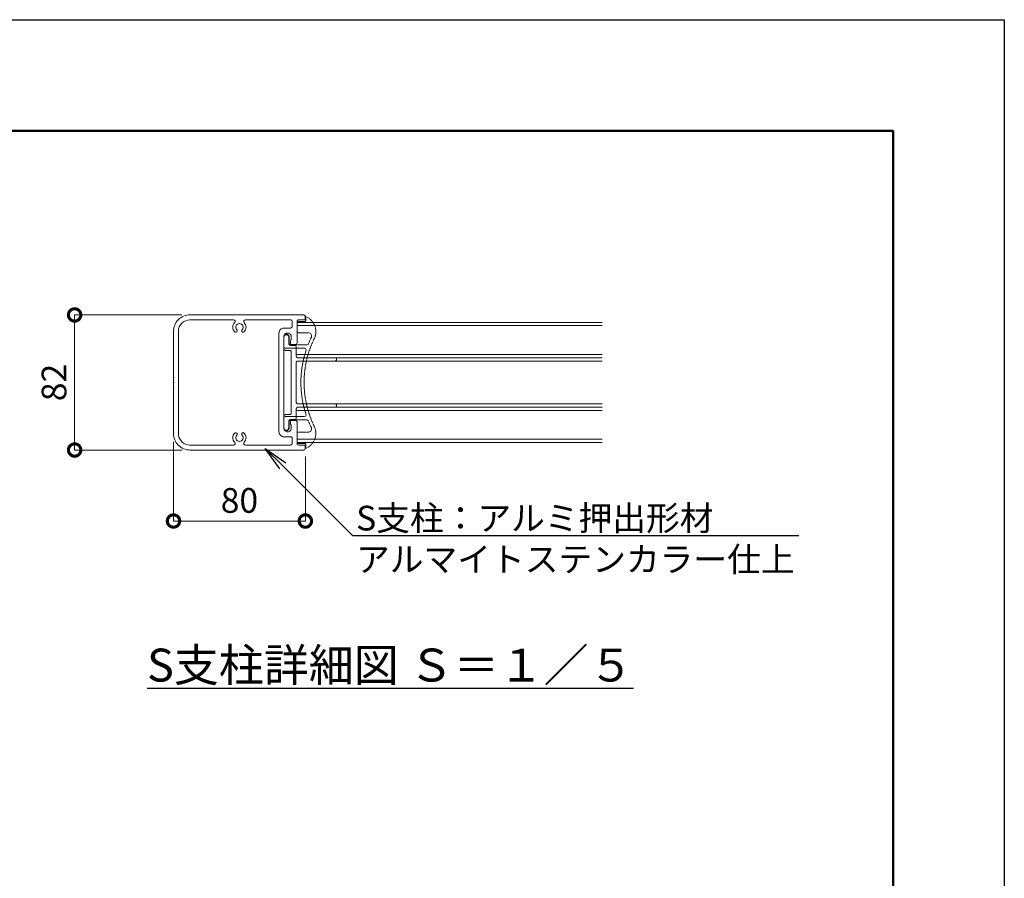
# Model space of a CAD drawing. Extents: x -580 to 7820, y -270 to 5670.
# Drawn here: x 5430 to 7820, y 3585 to 5670 of the extents above; entities that cross this region are included whole.
import ezdxf
from ezdxf import colors
from ezdxf.entities.mleader import LeaderData, LeaderLine
from ezdxf.math import Vec2, Vec3

# ---------------------------------------------------------------- set-up
doc = ezdxf.new("R2010")
doc.units = 0
doc.header["$MEASUREMENT"] = 0
doc.header["$PDMODE"] = 1
doc.linetypes.add('DASHED', pattern=[19.05, 12.7, -6.35])
doc.layers.get('0').update_dxf_attribs({"linetype": 'CONTINUOUS'})
doc.layers.get('DefPoints').update_dxf_attribs({"linetype": 'CONTINUOUS'})
for name, color, linetype, lineweight in [('FRAM3', 1, 'CONTINUOUS', 50), ('寸法線', 3, 'CONTINUOUS', 18), ('隠れ線', 5, 'DASHED', 18)]:
    doc.layers.add(name, color=color, linetype=linetype, lineweight=lineweight)
doc.layers.add('外形線', color=7, linetype='CONTINUOUS')
doc.layers.add('文字', color=4, linetype='CONTINUOUS')
doc.styles.get("Standard").update_dxf_attribs({"font": 'TXT.SHX', "bigfont": 'bigfont.shx'})
doc.dimstyles.new('20ベース5', dxfattribs={"dimscale": 20, "dimtxt": 3, "dimasz": 3, "dimexe": 0, "dimexo": 1, "dimgap": 1, "dimtad": 3, "dimdec": 0, "dimlfac": 0.25, "dimdsep": 46, "dimtxsty": 'STANDARD', "dimblk": 'DOTSMALL', "dimcen": 0, "dimclrd": 256, "dimclre": 256, "dimclrt": 7, "dimadec": 3, "dimazin": 2, "dimtfac": 1, "dimtdec": 0, "dimtix": 1, "dimtmove": 2, "dimatfit": 2, "dimldrblk": 'OPEN', "dimfxl": 1, "dimtolj": 1, "dimlwd": -1, "dimlwe": -1, "dimarcsym": 0})

# ---------------------------------------------------------------- blocks, each defined once
blk = doc.blocks.new('_DotSmall')
at = {"layer": 'FRAM3', "color": 0, "const_width": 0.5}
blk.add_lwpolyline([(-0.0625, 0, 1), (0.0625, 0, 1)], format="xyb", close=True, dxfattribs=at)
blk = doc.blocks.new('*D61')
at = {"layer": 'DefPoints', "color": 0, "linetype": 'Continuous', "transparency": 16777216}
for p in [(5563.5, 4953.1), (5843.5, 4953.1), (5843.5, 4625.1)]:
    blk.add_point(p, dxfattribs=at)
at = {"layer": '寸法線', "linetype": 'Continuous', "transparency": 16777216}
for p, q in [((5823.5, 4953.1), (5563.5, 4953.1)), ((5563.5, 4625.1), (5563.5, 4953.1)), ((5823.5, 4625.1), (5563.5, 4625.1))]:
    blk.add_line(p, q, dxfattribs=at)
at = {"layer": '寸法線', "linetype": 'Continuous', "transparency": 16777216, "xscale": 60, "yscale": 60, "zscale": 60}
for p, rotation in [((5563.5, 4953.1), 90), ((5563.5, 4625.1), 270)]:
    blk.add_blockref('_DotSmall', p, dxfattribs=dict(at, rotation=rotation))
at = {"layer": '寸法線', "color": 7, "linetype": 'Continuous', "lineweight": 9, "transparency": 16777216, "insert": (5513.5, 4789.1), "char_height": 60, "attachment_point": 5, "rotation": 90}
blk.add_mtext('\\A1;82', dxfattribs=at)
blk = doc.blocks.new('_OPEN')
at = {"color": 0, "linetype": 'ByBlock'}
for p, q in [((-1, 0.167), (0, 0)), ((0, 0), (-1, -0.167)), ((0, 0), (-1, 0))]:
    blk.add_line(p, q, dxfattribs=at)
blk = doc.blocks.new('*D62')
at = {"layer": 'DefPoints', "color": 0, "linetype": 'Continuous', "transparency": 16777216}
for p in [(5803.5, 4665.1), (6123.5, 4629.1), (5803.5, 4452.7)]:
    blk.add_point(p, dxfattribs=at)
at = {"layer": '寸法線', "linetype": 'Continuous', "transparency": 16777216}
for p, q in [((5803.5, 4645.1), (5803.5, 4452.7)), ((6123.5, 4609.1), (6123.5, 4452.7)), ((6123.5, 4452.7), (5803.5, 4452.7))]:
    blk.add_line(p, q, dxfattribs=at)
at = {"layer": '寸法線', "linetype": 'Continuous', "transparency": 16777216, "xscale": 60, "yscale": 60, "zscale": 60, "rotation": 180}
blk.add_blockref('_DotSmall', (5803.5, 4452.7), dxfattribs=at)
at = {"layer": '寸法線', "linetype": 'Continuous', "transparency": 16777216, "xscale": 60, "yscale": 60, "zscale": 60}
blk.add_blockref('_DotSmall', (6123.5, 4452.7), dxfattribs=at)
at = {"layer": '寸法線', "color": 7, "linetype": 'Continuous', "lineweight": 9, "transparency": 16777216, "insert": (5963.5, 4502.7), "char_height": 60, "attachment_point": 5}
blk.add_mtext('\\A1;80', dxfattribs=at)

msp = doc.modelspace()

# ---------------------------------------------------------------- linework, layer by layer
at = {"layer": 'DefPoints'}
msp.add_lwpolyline([(-580, 5670), (7820, 5670), (7820, -270), (-580, -270)], close=True, dxfattribs=at)
at = {"layer": 'FRAM3', "color": 1, "linetype": 'Continuous'}
msp.add_lwpolyline([(0, 0), (0, 5400), (7550, 5400), (7550, 0)], close=True, dxfattribs=at)
at = {"layer": '外形線', "color": 7, "linetype": 'Continuous', "lineweight": 18}
for p, q in [((6103.45, 4935.14), (6844.29, 4935.14)), ((6103.45, 4927.14), (6844.29, 4927.14)), ((6101.45, 4857.15), (6844.29, 4857.15)), ((6192.19, 4849.14), (6844.29, 4849.14)), ((6194.11, 4841.15), (6844.29, 4841.15)), ((6191.3, 4737.15), (6844.29, 4737.15)), ((6101.45, 4721.14), (6844.29, 4721.14)), ((6190.66, 4729.15), (6844.29, 4729.15)), ((6103.45, 4651.15), (6844.29, 4651.15)), ((6103.45, 4643.15), (6844.29, 4643.15))]:
    msp.add_line(p, q, dxfattribs=at)
at = {"layer": '外形線', "color": 7, "linetype": 'Continuous', "lineweight": 18, "flags": 128}
for points in [[(5843.45, 4953.15, 0.1989124), (5815.17, 4941.43, 0.1989124), (5803.45, 4913.15), (5803.45, 4801.95), (5804.29, 4801.15), (5803.45, 4800.31), (5803.45, 4789.99), (5804.29, 4789.15), (5803.45, 4788.31), (5803.45, 4777.99), (5804.29, 4777.15), (5803.45, 4776.31), (5803.45, 4665.15, 0.1989124), (5815.17, 4636.86, 0.1989124), (5843.45, 4625.15), (6119.45, 4625.15, 0.1989124), (6122.28, 4626.32, 0.1989124), (6123.45, 4629.15), (6123.45, 4635.95, 0.1989124), (6123.1, 4636.79, 0.1989124), (6122.25, 4637.15), (6107.45, 4637.15, -0.1989124), (6104.63, 4638.32, -0.1989124), (6103.45, 4641.15), (6103.45, 4693.15, 0.1989124), (6102.28, 4695.97, 0.1989124), (6099.45, 4697.15), (6091.45, 4697.15, 0.1989124), (6088.63, 4695.97, 0.1989124), (6087.45, 4693.15), (6087.45, 4688.77, 0.1316525), (6087.99, 4686.77, 0.1316525), (6089.45, 4685.3), (6089.45, 4678.15, -0.4142136), (6080.45, 4669.15, -0.4142136), (6071.45, 4678.15), (6071.45, 4900.15, -0.4142136), (6080.45, 4909.15, -0.4142136), (6089.45, 4900.15), (6089.45, 4892.99, 0.1316525), (6087.99, 4891.52, 0.1316525), (6087.45, 4889.52), (6087.45, 4885.15, 0.1989124), (6088.63, 4882.32, 0.1989124), (6091.45, 4881.15), (6099.45, 4881.15, 0.1989124), (6102.28, 4882.32, 0.1989124), (6103.45, 4885.15), (6103.45, 4937.15, -0.1989124), (6104.63, 4939.97, -0.1989124), (6107.45, 4941.15), (6122.25, 4941.15, 0.1989124), (6123.1, 4941.5, 0.1989124), (6123.45, 4942.35), (6123.45, 4949.15, 0.1989124), (6122.28, 4951.97, 0.1989124), (6119.45, 4953.15)], [(6074.25, 4941.15), (6087.45, 4941.15, -0.1989124), (6090.28, 4939.97, -0.1989124), (6091.45, 4937.15), (6091.45, 4925.15, -0.1989124), (6090.28, 4922.32, -0.1989124), (6087.45, 4921.15), (6074.25, 4921.15), (6071.45, 4921.15, 0.1989124), (6062.97, 4917.63, 0.1989124), (6059.45, 4909.15), (6059.45, 4669.15, 0.1989124), (6062.97, 4660.66, 0.1989124), (6071.45, 4657.15), (6074.25, 4657.15), (6087.45, 4657.15, -0.1989124), (6090.28, 4655.97, -0.1989124), (6091.45, 4653.15), (6091.45, 4641.15, -0.1989124), (6090.28, 4638.32, -0.1989124), (6087.45, 4637.15), (6074.25, 4637.15), (5977.83, 4637.15, -0.3038107), (5974.14, 4639.62, -0.3038107), (5975.02, 4643.98, 0.1943541), (5979.45, 4655.12, 0.1943541), (5974.91, 4666.21, 0.206052), (5972.39, 4667.35, 0.206052), (5969.82, 4666.3, 0.206052), (5968.82, 4663.71, 0.206052), (5970.01, 4661.21, -0.2985519), (5971.72, 4651.49, -0.2985519), (5963.49, 4646.04, -0.2985519), (5955.22, 4651.42, -0.2985519), (5956.85, 4661.15, 0.4142136), (5956.9, 4666.11, 0.4142136), (5951.95, 4666.16, 0.1943745), (5947.45, 4655.05, 0.1943745), (5951.94, 4643.93, -0.3013946), (5952.76, 4639.59, -0.3013946), (5949.07, 4637.15), (5843.45, 4637.15, -0.1989124), (5823.66, 4645.35, -0.1989124), (5815.45, 4665.15), (5815.45, 4913.15, -0.1989124), (5823.66, 4932.94, -0.1989124), (5843.45, 4941.15), (5949.07, 4941.15, -0.3013946), (5952.76, 4938.7, -0.3013946), (5951.94, 4934.36, 0.1943745), (5947.45, 4923.24, 0.1943745), (5951.95, 4912.13, 0.4142136), (5956.9, 4912.19, 0.4142136), (5956.85, 4917.14, -0.2985519), (5955.22, 4926.87, -0.2985519), (5963.49, 4932.25, -0.2985519), (5971.72, 4926.8, -0.2985519), (5970.01, 4917.08, 0.206052), (5968.82, 4914.58, 0.206052), (5969.82, 4911.99, 0.206052), (5972.39, 4910.94, 0.206052), (5974.91, 4912.08, 0.1943541), (5979.45, 4923.17, 0.1943541), (5975.02, 4934.31, -0.3038107), (5974.14, 4938.67, -0.3038107), (5977.83, 4941.15)]]:
    msp.add_lwpolyline(points, format="xyb", close=True, dxfattribs=at)
msp.add_lwpolyline([(6071.45, 4871.15), (6071.46, 4870.95), (6071.47, 4870.75), (6071.5, 4870.56), (6071.53, 4870.37), (6071.57, 4870.17), (6071.63, 4869.98), (6071.69, 4869.8), (6071.76, 4869.62), (6071.84, 4869.44), (6071.93, 4869.26), (6072.02, 4869.09), (6072.13, 4868.92), (6072.24, 4868.76), (6072.36, 4868.61), (6072.49, 4868.46), (6072.63, 4868.32), (6072.77, 4868.18), (6072.92, 4868.05), (6073.07, 4867.93), (6073.23, 4867.82), (6073.4, 4867.71), (6073.57, 4867.62), (6073.74, 4867.53), (6073.92, 4867.45), (6074.11, 4867.38), (6074.29, 4867.32), (6074.48, 4867.27), (6074.67, 4867.22), (6074.87, 4867.19), (6075.06, 4867.17), (6075.26, 4867.15), (6075.45, 4867.15), (6085.45, 4867.15), (6085.65, 4867.14), (6085.85, 4867.13), (6086.04, 4867.1), (6086.23, 4867.07), (6086.43, 4867.03), (6086.62, 4866.97), (6086.8, 4866.91), (6086.99, 4866.84), (6087.16, 4866.76), (6087.34, 4866.67), (6087.51, 4866.58), (6087.68, 4866.47), (6087.84, 4866.36), (6087.99, 4866.24), (6088.14, 4866.11), (6088.28, 4865.97), (6088.42, 4865.83), (6088.55, 4865.68), (6088.67, 4865.53), (6088.78, 4865.37), (6088.89, 4865.2), (6088.98, 4865.03), (6089.07, 4864.86), (6089.15, 4864.68), (6089.22, 4864.49), (6089.28, 4864.31), (6089.33, 4864.12), (6089.38, 4863.93), (6089.41, 4863.73), (6089.44, 4863.54), (6089.45, 4863.34), (6089.45, 4863.15), (6089.45, 4715.15), (6089.45, 4714.95), (6089.44, 4714.75), (6089.41, 4714.56), (6089.38, 4714.37), (6089.33, 4714.17), (6089.28, 4713.98), (6089.22, 4713.8), (6089.15, 4713.62), (6089.07, 4713.44), (6088.98, 4713.26), (6088.89, 4713.09), (6088.78, 4712.92), (6088.67, 4712.76), (6088.55, 4712.61), (6088.42, 4712.46), (6088.28, 4712.32), (6088.14, 4712.18), (6087.99, 4712.05), (6087.84, 4711.93), (6087.68, 4711.82), (6087.51, 4711.71), (6087.34, 4711.62), (6087.16, 4711.53), (6086.99, 4711.45), (6086.8, 4711.38), (6086.62, 4711.32), (6086.43, 4711.27), (6086.23, 4711.22), (6086.04, 4711.19), (6085.85, 4711.17), (6085.65, 4711.15), (6085.45, 4711.15), (6075.45, 4711.15), (6075.26, 4711.14), (6075.06, 4711.13), (6074.87, 4711.1), (6074.67, 4711.07), (6074.48, 4711.03), (6074.29, 4710.97), (6074.11, 4710.91), (6073.92, 4710.84), (6073.74, 4710.76), (6073.57, 4710.67), (6073.4, 4710.58), (6073.23, 4710.47), (6073.07, 4710.36), (6072.92, 4710.24), (6072.77, 4710.11), (6072.63, 4709.97), (6072.49, 4709.83), (6072.36, 4709.68), (6072.24, 4709.53), (6072.13, 4709.37), (6072.02, 4709.2), (6071.93, 4709.03), (6071.84, 4708.86), (6071.76, 4708.68), (6071.69, 4708.49), (6071.63, 4708.31), (6071.57, 4708.12), (6071.53, 4707.93), (6071.5, 4707.73), (6071.47, 4707.54), (6071.46, 4707.34), (6071.45, 4707.15), (6071.45, 4679.15), (6071.46, 4678.85), (6071.48, 4678.56), (6071.52, 4678.27), (6071.57, 4677.98), (6071.63, 4677.69), (6071.71, 4677.4), (6071.81, 4677.12), (6071.91, 4676.85), (6072.03, 4676.58), (6072.16, 4676.32), (6072.31, 4676.06), (6072.47, 4675.81), (6072.64, 4675.57), (6072.82, 4675.34), (6073.01, 4675.12), (6073.21, 4674.9), (6073.43, 4674.7), (6073.65, 4674.51), (6073.88, 4674.33), (6074.12, 4674.16), (6074.37, 4674), (6074.63, 4673.85), (6074.89, 4673.72), (6075.16, 4673.6), (6075.43, 4673.5), (6075.71, 4673.4), (6076, 4673.33), (6076.28, 4673.26), (6076.57, 4673.21), (6076.87, 4673.17), (6077.16, 4673.15), (6077.45, 4673.15), (6077.75, 4673.15), (6078.04, 4673.17), (6078.33, 4673.21), (6078.62, 4673.26), (6078.91, 4673.33), (6079.2, 4673.4), (6079.48, 4673.5), (6079.75, 4673.6), (6080.02, 4673.72), (6080.28, 4673.85), (6080.54, 4674), (6080.79, 4674.16), (6081.03, 4674.33), (6081.26, 4674.51), (6081.48, 4674.7), (6081.7, 4674.9), (6081.9, 4675.12), (6082.09, 4675.34), (6082.27, 4675.57), (6082.44, 4675.81), (6082.6, 4676.06), (6082.75, 4676.32), (6082.88, 4676.58), (6083, 4676.85), (6083.1, 4677.12), (6083.2, 4677.4), (6083.27, 4677.69), (6083.34, 4677.98), (6083.39, 4678.27), (6083.43, 4678.56), (6083.45, 4678.85), (6083.45, 4679.15), (6083.45, 4695.15), (6083.46, 4695.34), (6083.47, 4695.54), (6083.5, 4695.73), (6083.53, 4695.93), (6083.57, 4696.12), (6083.63, 4696.31), (6083.69, 4696.49), (6083.76, 4696.68), (6083.84, 4696.86), (6083.93, 4697.03), (6084.02, 4697.2), (6084.13, 4697.37), (6084.24, 4697.53), (6084.36, 4697.68), (6084.49, 4697.83), (6084.63, 4697.97), (6084.77, 4698.11), (6084.92, 4698.24), (6085.07, 4698.36), (6085.23, 4698.47), (6085.4, 4698.58), (6085.57, 4698.67), (6085.74, 4698.76), (6085.92, 4698.84), (6086.11, 4698.91), (6086.29, 4698.97), (6086.48, 4699.03), (6086.67, 4699.07), (6086.87, 4699.1), (6087.06, 4699.13), (6087.26, 4699.14), (6087.45, 4699.15), (6097.45, 4699.15), (6097.65, 4699.15), (6097.85, 4699.17), (6098.04, 4699.19), (6098.23, 4699.22), (6098.43, 4699.27), (6098.62, 4699.32), (6098.8, 4699.38), (6098.99, 4699.45), (6099.16, 4699.53), (6099.34, 4699.62), (6099.51, 4699.71), (6099.68, 4699.82), (6099.84, 4699.93), (6099.99, 4700.05), (6100.14, 4700.18), (6100.28, 4700.32), (6100.42, 4700.46), (6100.55, 4700.61), (6100.67, 4700.76), (6100.78, 4700.92), (6100.89, 4701.09), (6100.98, 4701.26), (6101.07, 4701.44), (6101.15, 4701.62), (6101.22, 4701.8), (6101.28, 4701.98), (6101.33, 4702.17), (6101.38, 4702.37), (6101.41, 4702.56), (6101.44, 4702.75), (6101.45, 4702.95), (6101.45, 4703.15), (6101.45, 4725.15), (6101.46, 4725.34), (6101.47, 4725.54), (6101.5, 4725.73), (6101.53, 4725.93), (6101.57, 4726.12), (6101.63, 4726.31), (6101.69, 4726.49), (6101.76, 4726.68), (6101.84, 4726.86), (6101.93, 4727.03), (6102.02, 4727.2), (6102.13, 4727.37), (6102.24, 4727.53), (6102.36, 4727.68), (6102.49, 4727.83), (6102.63, 4727.97), (6102.77, 4728.11), (6102.92, 4728.24), (6103.07, 4728.36), (6103.23, 4728.47), (6103.4, 4728.58), (6103.57, 4728.67), (6103.74, 4728.76), (6103.92, 4728.84), (6104.11, 4728.91), (6104.29, 4728.97), (6104.48, 4729.03), (6104.67, 4729.07), (6104.87, 4729.1), (6105.06, 4729.13), (6105.26, 4729.14), (6105.45, 4729.15), (6195.45, 4729.15), (6195.65, 4729.15), (6195.85, 4729.17), (6196.04, 4729.19), (6196.23, 4729.22), (6196.43, 4729.27), (6196.62, 4729.32), (6196.8, 4729.38), (6196.99, 4729.45), (6197.16, 4729.53), (6197.34, 4729.62), (6197.51, 4729.71), (6197.68, 4729.82), (6197.84, 4729.93), (6197.99, 4730.05), (6198.14, 4730.18), (6198.28, 4730.32), (6198.42, 4730.46), (6198.55, 4730.61), (6198.67, 4730.76), (6198.78, 4730.92), (6198.89, 4731.09), (6198.98, 4731.26), (6199.07, 4731.44), (6199.15, 4731.62), (6199.22, 4731.8), (6199.28, 4731.98), (6199.33, 4732.17), (6199.38, 4732.37), (6199.41, 4732.56), (6199.44, 4732.75), (6199.45, 4732.95), (6199.45, 4733.15), (6199.45, 4733.34), (6199.44, 4733.54), (6199.41, 4733.73), (6199.38, 4733.93), (6199.33, 4734.12), (6199.28, 4734.31), (6199.22, 4734.49), (6199.15, 4734.68), (6199.07, 4734.86), (6198.98, 4735.03), (6198.89, 4735.2), (6198.78, 4735.37), (6198.67, 4735.53), (6198.55, 4735.68), (6198.42, 4735.83), (6198.28, 4735.97), (6198.14, 4736.11), (6197.99, 4736.24), (6197.84, 4736.36), (6197.68, 4736.47), (6197.51, 4736.58), (6197.34, 4736.67), (6197.16, 4736.76), (6196.99, 4736.84), (6196.8, 4736.91), (6196.62, 4736.97), (6196.43, 4737.03), (6196.23, 4737.07), (6196.04, 4737.1), (6195.85, 4737.13), (6195.65, 4737.14), (6195.45, 4737.15), (6105.45, 4737.15), (6105.26, 4737.15), (6105.06, 4737.17), (6104.87, 4737.19), (6104.67, 4737.22), (6104.48, 4737.27), (6104.29, 4737.32), (6104.11, 4737.38), (6103.92, 4737.45), (6103.74, 4737.53), (6103.57, 4737.62), (6103.4, 4737.71), (6103.23, 4737.82), (6103.07, 4737.93), (6102.92, 4738.05), (6102.77, 4738.18), (6102.63, 4738.32), (6102.49, 4738.46), (6102.36, 4738.61), (6102.24, 4738.76), (6102.13, 4738.92), (6102.02, 4739.09), (6101.93, 4739.26), (6101.84, 4739.44), (6101.76, 4739.62), (6101.69, 4739.8), (6101.63, 4739.98), (6101.57, 4740.17), (6101.53, 4740.37), (6101.5, 4740.56), (6101.47, 4740.75), (6101.46, 4740.95), (6101.45, 4741.15), (6101.45, 4837.15), (6101.46, 4837.34), (6101.47, 4837.54), (6101.5, 4837.73), (6101.53, 4837.93), (6101.57, 4838.12), (6101.63, 4838.31), (6101.69, 4838.49), (6101.76, 4838.68), (6101.84, 4838.86), (6101.93, 4839.03), (6102.02, 4839.2), (6102.13, 4839.37), (6102.24, 4839.53), (6102.36, 4839.68), (6102.49, 4839.83), (6102.63, 4839.97), (6102.77, 4840.11), (6102.92, 4840.24), (6103.07, 4840.36), (6103.23, 4840.47), (6103.4, 4840.58), (6103.57, 4840.67), (6103.74, 4840.76), (6103.92, 4840.84), (6104.11, 4840.91), (6104.29, 4840.97), (6104.48, 4841.03), (6104.67, 4841.07), (6104.87, 4841.1), (6105.06, 4841.13), (6105.26, 4841.14), (6105.45, 4841.15), (6195.45, 4841.15), (6195.65, 4841.15), (6195.85, 4841.17), (6196.04, 4841.19), (6196.23, 4841.22), (6196.43, 4841.27), (6196.62, 4841.32), (6196.8, 4841.38), (6196.99, 4841.45), (6197.16, 4841.53), (6197.34, 4841.62), (6197.51, 4841.71), (6197.68, 4841.82), (6197.84, 4841.93), (6197.99, 4842.05), (6198.14, 4842.18), (6198.28, 4842.32), (6198.42, 4842.46), (6198.55, 4842.61), (6198.67, 4842.76), (6198.78, 4842.92), (6198.89, 4843.09), (6198.98, 4843.26), (6199.07, 4843.44), (6199.15, 4843.62), (6199.22, 4843.8), (6199.28, 4843.98), (6199.33, 4844.17), (6199.38, 4844.37), (6199.41, 4844.56), (6199.44, 4844.75), (6199.45, 4844.95), (6199.45, 4845.15), (6199.45, 4845.34), (6199.44, 4845.54), (6199.41, 4845.73), (6199.38, 4845.93), (6199.33, 4846.12), (6199.28, 4846.31), (6199.22, 4846.49), (6199.15, 4846.68), (6199.07, 4846.86), (6198.98, 4847.03), (6198.89, 4847.2), (6198.78, 4847.37), (6198.67, 4847.53), (6198.55, 4847.68), (6198.42, 4847.83), (6198.28, 4847.97), (6198.14, 4848.11), (6197.99, 4848.24), (6197.84, 4848.36), (6197.68, 4848.47), (6197.51, 4848.58), (6197.34, 4848.67), (6197.16, 4848.76), (6196.99, 4848.84), (6196.8, 4848.91), (6196.62, 4848.97), (6196.43, 4849.03), (6196.23, 4849.07), (6196.04, 4849.1), (6195.85, 4849.13), (6195.65, 4849.14), (6195.45, 4849.15), (6105.45, 4849.15), (6105.26, 4849.15), (6105.06, 4849.17), (6104.87, 4849.19), (6104.67, 4849.22), (6104.48, 4849.27), (6104.29, 4849.32), (6104.11, 4849.38), (6103.92, 4849.45), (6103.74, 4849.53), (6103.57, 4849.62), (6103.4, 4849.71), (6103.23, 4849.82), (6103.07, 4849.93), (6102.92, 4850.05), (6102.77, 4850.18), (6102.63, 4850.32), (6102.49, 4850.46), (6102.36, 4850.61), (6102.24, 4850.76), (6102.13, 4850.92), (6102.02, 4851.09), (6101.93, 4851.26), (6101.84, 4851.44), (6101.76, 4851.62), (6101.69, 4851.8), (6101.63, 4851.98), (6101.57, 4852.17), (6101.53, 4852.37), (6101.5, 4852.56), (6101.47, 4852.75), (6101.46, 4852.95), (6101.45, 4853.15), (6101.45, 4875.15), (6101.45, 4875.34), (6101.44, 4875.54), (6101.41, 4875.73), (6101.38, 4875.93), (6101.33, 4876.12), (6101.28, 4876.31), (6101.22, 4876.49), (6101.15, 4876.68), (6101.07, 4876.86), (6100.98, 4877.03), (6100.89, 4877.2), (6100.78, 4877.37), (6100.67, 4877.53), (6100.55, 4877.68), (6100.42, 4877.83), (6100.28, 4877.97), (6100.14, 4878.11), (6099.99, 4878.24), (6099.84, 4878.36), (6099.68, 4878.47), (6099.51, 4878.58), (6099.34, 4878.67), (6099.16, 4878.76), (6098.99, 4878.84), (6098.8, 4878.91), (6098.62, 4878.97), (6098.43, 4879.03), (6098.23, 4879.07), (6098.04, 4879.1), (6097.85, 4879.13), (6097.65, 4879.14), (6097.45, 4879.15), (6087.45, 4879.15), (6087.26, 4879.15), (6087.06, 4879.17), (6086.87, 4879.19), (6086.67, 4879.22), (6086.48, 4879.27), (6086.29, 4879.32), (6086.11, 4879.38), (6085.92, 4879.45), (6085.74, 4879.53), (6085.57, 4879.62), (6085.4, 4879.71), (6085.23, 4879.82), (6085.07, 4879.93), (6084.92, 4880.05), (6084.77, 4880.18), (6084.63, 4880.32), (6084.49, 4880.46), (6084.36, 4880.61), (6084.24, 4880.76), (6084.13, 4880.92), (6084.02, 4881.09), (6083.93, 4881.26), (6083.84, 4881.44), (6083.76, 4881.62), (6083.69, 4881.8), (6083.63, 4881.98), (6083.57, 4882.17), (6083.53, 4882.37), (6083.5, 4882.56), (6083.47, 4882.75), (6083.46, 4882.95), (6083.45, 4883.15), (6083.45, 4899.15), (6083.45, 4899.44), (6083.43, 4899.73), (6083.39, 4900.03), (6083.34, 4900.32), (6083.27, 4900.6), (6083.2, 4900.89), (6083.1, 4901.17), (6083, 4901.44), (6082.88, 4901.71), (6082.75, 4901.97), (6082.6, 4902.23), (6082.44, 4902.48), (6082.27, 4902.72), (6082.09, 4902.95), (6081.9, 4903.18), (6081.7, 4903.39), (6081.48, 4903.59), (6081.26, 4903.78), (6081.03, 4903.97), (6080.79, 4904.13), (6080.54, 4904.29), (6080.28, 4904.44), (6080.02, 4904.57), (6079.75, 4904.69), (6079.48, 4904.8), (6079.2, 4904.89), (6078.91, 4904.97), (6078.62, 4905.03), (6078.33, 4905.08), (6078.04, 4905.12), (6077.75, 4905.14), (6077.45, 4905.15), (6077.16, 4905.14), (6076.87, 4905.12), (6076.57, 4905.08), (6076.28, 4905.03), (6076, 4904.97), (6075.71, 4904.89), (6075.43, 4904.8), (6075.16, 4904.69), (6074.89, 4904.57), (6074.63, 4904.44), (6074.37, 4904.29), (6074.12, 4904.13), (6073.88, 4903.97), (6073.65, 4903.78), (6073.43, 4903.59), (6073.21, 4903.39), (6073.01, 4903.18), (6072.82, 4902.95), (6072.64, 4902.72), (6072.47, 4902.48), (6072.31, 4902.23), (6072.16, 4901.97), (6072.03, 4901.71), (6071.91, 4901.44), (6071.81, 4901.17), (6071.71, 4900.89), (6071.63, 4900.6), (6071.57, 4900.32), (6071.52, 4900.03), (6071.48, 4899.73), (6071.46, 4899.44), (6071.45, 4899.15)], close=True, dxfattribs=at)
at = {"layer": '隠れ線', "ltscale": 0.01, "flags": 128}
msp.add_lwpolyline([(6145.69, 4681.53, -0.0576692), (6126.84, 4733.88, -0.0576692), (6120.44, 4789.15, -0.0576692), (6126.84, 4844.42, -0.0576692), (6145.69, 4896.76, 0.1943468), (6146.34, 4926.72, 0.1943468), (6126.01, 4948.73, 0.2569073), (6124.85, 4948.66, 0.2569073), (6124.29, 4947.64), (6124.29, 4938.35, -0.1989124), (6123.94, 4937.5, -0.1989124), (6123.09, 4937.15), (6107.49, 4937.15, 0.1989124), (6104.67, 4935.97, 0.1989124), (6103.49, 4933.15), (6103.49, 4913.75, 0.1989124), (6104.67, 4910.92, 0.1989124), (6107.49, 4909.75), (6130.59, 4909.75, -0.2583303), (6137.37, 4905.99, -0.2583303), (6137.79, 4898.25, 0.0085372), (6134.19, 4890.51, 0.0085372), (6130.87, 4882.65, -0.1495324), (6129.39, 4880.83, -0.1495324), (6127.16, 4880.15), (6088.25, 4880.15, -0.1989124), (6085.43, 4881.32, -0.1989124), (6084.25, 4884.15), (6084.25, 4899.75, 0.4142136), (6077.85, 4906.15, 0.4142136), (6071.45, 4899.75), (6071.45, 4876.15, 0.1989124), (6072.63, 4873.32, 0.1989124), (6075.45, 4872.15), (6121.32, 4872.15, -0.2403578), (6124.56, 4870.49, -0.2403578), (6125.12, 4866.9, 0.0395543), (6115.84, 4828.52, 0.0395543), (6112.72, 4789.15, 0.0395543), (6115.84, 4749.78, 0.0395543), (6125.12, 4711.39, -0.2403578), (6124.56, 4707.8, -0.2403578), (6121.32, 4706.15), (6075.45, 4706.15, 0.1989124), (6072.63, 4704.97, 0.1989124), (6071.45, 4702.15), (6071.45, 4678.55, 0.4142136), (6077.85, 4672.15, 0.4142136), (6084.25, 4678.55), (6084.25, 4694.15, -0.1989124), (6085.43, 4696.97, -0.1989124), (6088.25, 4698.15), (6127.16, 4698.15, -0.1495324), (6129.39, 4697.46, -0.1495324), (6130.87, 4695.64, 0.0085372), (6134.19, 4687.78, 0.0085372), (6137.79, 4680.04, -0.2583303), (6137.37, 4672.3, -0.2583303), (6130.59, 4668.55), (6107.49, 4668.55, 0.1989124), (6104.67, 4667.37, 0.1989124), (6103.49, 4664.55), (6103.49, 4645.15, 0.1989124), (6104.67, 4642.32, 0.1989124), (6107.49, 4641.15), (6123.09, 4641.15, -0.1989124), (6123.94, 4640.79, -0.1989124), (6124.29, 4639.95), (6124.29, 4630.65, 0.2569073), (6124.85, 4629.64, 0.2569073), (6126.01, 4629.56, 0.1943468), (6146.34, 4651.57, 0.1943468), (6145.69, 4681.53)], format="xyb", close=True, dxfattribs=at)

# ---------------------------------------------------------------- texts
at = {"layer": '文字', "insert": (6329.75, 4102.89), "char_height": 80, "attachment_point": 5}
msp.add_mtext('{\\LS支柱詳細図 Ｓ＝１／５}', dxfattribs=at)

# ---------------------------------------------------------------- dimensions: what is measured, and where the dimension line sits
at = {"layer": '寸法線', "color": 7, "linetype": 'Continuous', "lineweight": 9}
dim = msp.add_linear_dim(base=(5563.46, 4953.15), p1=(5843.45, 4625.15), p2=(5843.45, 4953.15), angle=270, dimstyle='20ベース5', dxfattribs=at)
dim.commit()
dim.dimension.update_dxf_attribs({"geometry": '*D61', "text_midpoint": (5513.46, 4789.15), "dimtype": 160})
dim = msp.add_linear_dim(base=(5803.45, 4452.69), p1=(6123.45, 4629.15), p2=(5803.45, 4665.15), dimstyle='20ベース5', dxfattribs=at)
dim.commit()
dim.dimension.update_dxf_attribs({"geometry": '*D62', "text_midpoint": (5963.45, 4502.69), "dimtype": 160})

# ---------------------------------------------------------------- leaders
at = {"layer": '文字'}
ml = msp.add_multileader_mtext('Standard', dxfattribs=at)
ml.set_content('S支柱：アルミ押出形材\\Pアルマイトステンカラー仕上', color=7, style='STANDARD')
ml.set_leader_properties()
ml.set_arrow_properties(name='OPEN')
ml.build(insert=Vec2(0, 0))
ml.multileader.update_dxf_attribs({"text_left_attachment_type": 6, "text_right_attachment_type": 6, "dogleg_length": 0.36, "arrow_head_size": 60, "scale": 20})
ctx = ml.context
ctx.base_point, ctx.scale, ctx.char_height, ctx.arrow_head_size, ctx.landing_gap_size, ctx.plane_origin = Vec3(6244.89, 4417.77), 20, 60, 60, 1.8, Vec3(6026.32, 4033.07)
ctx.left_attachment, ctx.right_attachment = 6, 6
notes = []
notes.append((ctx, [(0, (1, 1, 0), (6237.69, 4417.77), (1, 0), 7.2, [(0, [(6026.32, 4629.14)], 0, [])])]))
ctx.mtext.insert, ctx.mtext.flow_direction = Vec3(6246.69, 4489.77), 5
for ctx, leaders in notes:
    for number, flags, end, landing, length, lines in leaders:
        leader = LeaderData()
        leader.index, (leader.has_last_leader_line, leader.has_dogleg_vector, leader.attachment_direction) = number, flags
        leader.last_leader_point, leader.dogleg_vector, leader.dogleg_length = Vec3(end), Vec3(landing), length
        for number, points, colour, breaks in lines:
            line = LeaderLine()
            line.index, line.vertices, line.color, line.breaks = number, Vec3.list(points), colors.encode_raw_color(colour), breaks
            leader.lines.append(line)
        ctx.leaders.append(leader)

doc.saveas('drawing.dxf')
